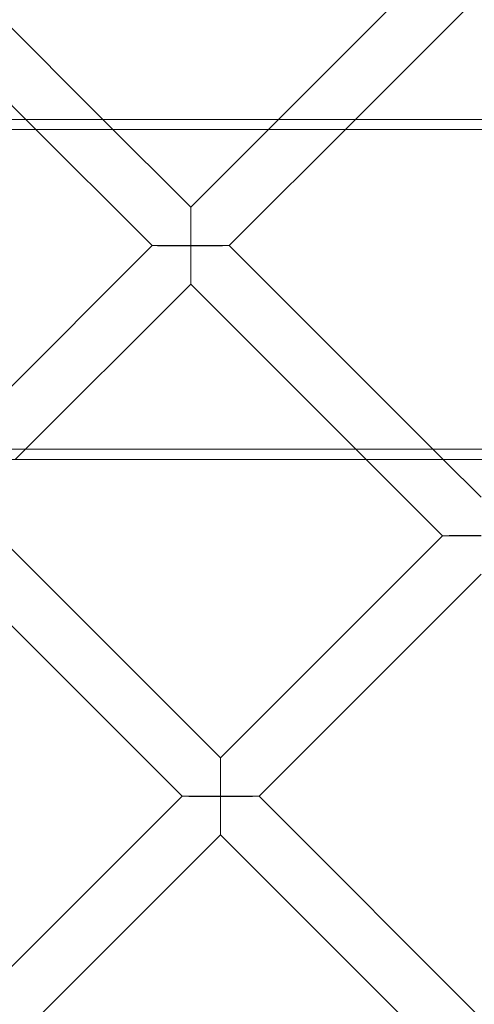
# Model space of a CAD drawing. Units: millimetres. Extents: x 3460 to 9163, y -2799 to 4551.
# Drawn here: x 5270 to 5404, y 665 to 955 of the extents above; entities that cross this region are included whole.
import ezdxf

# ---------------------------------------------------------------- set-up
doc = ezdxf.new("R2010")
doc.units = ezdxf.units.MM

# ---------------------------------------------------------------- blocks, each defined once
blk = doc.blocks.new('A$C71285002')
at = {"color": 0, "linetype": 'Continuous', "lineweight": 0}
for p, q in [((-1057.82, 929.79), (-1009.58, 978.03)), ((-1148.91, 969.27), (-1109.43, 929.79)), ((-1035.19, 929.79), (-998.27, 966.72)), ((-1160.22, 957.96), (-1132.06, 929.79)), ((-148.28, 929.79), (-2233.39, 929.79)), ((-1132.06, 929.79), (-1094.94, 892.68)), ((-1109.43, 929.79), (-1083.62, 903.99)), ((-1083.62, 903.99), (-1057.82, 929.79)), ((-1072.31, 892.68), (-1035.19, 929.79)), ((-2238.54, 926.79), (-148.28, 926.79)), ((-1157.82, 829.79), (-1094.94, 892.68)), ((-1072.31, 892.68), (-1009.42, 829.79)), ((-1135.19, 829.79), (-1083.62, 881.36)), ((-1083.62, 881.36), (-1032.05, 829.79)), ((-148.28, 832.79), (-2238.54, 832.79)), ((-2233.39, 829.79), (-148.28, 829.79)), ((-1032.05, 829.79), (-1009.59, 807.34)), ((-1009.42, 829.79), (-998.28, 818.65)), ((-1074.87, 742.06), (-1148.9, 816.08)), ((-1074.87, 742.06), (-1009.59, 807.34)), ((-1009.59, 807.34), (-1009.59, 807.34)), ((-1086.18, 730.74), (-1160.21, 804.77)), ((-1063.56, 730.74), (-998.28, 796.02)), ((-1156.48, 660.45), (-1086.19, 730.74)), ((-1086.19, 730.74), (-1086.18, 730.74)), ((-1063.56, 730.74), (-1063.56, 730.75)), ((-992.82, 660.01), (-1063.56, 730.74)), ((-1145.17, 649.13), (-1074.87, 719.43)), ((-1001.95, 646.51), (-1074.87, 719.43))]:
    blk.add_line(p, q, dxfattribs=at)
for centre, major_axis, ratio, start_param, end_param in [((-1400.05, 892.95), (502.01, 0), 0.999971, 0.073452, 3.068141), ((-1400.05, 892.41), (502.01, 0), 0.999971, 0.074538, 3.067055), ((-1400.05, 892.95), (469.01, 0), 0.999971, 0, 3.276675), ((-1400.05, 892.95), (-502.01, 0), 0.999971, -0.073452, 3.141593), ((-1083.62, 892.68), (0, 11.31), 0, -1.565382, 1.57621), ((-1083.62, 892.68), (11.31, 0), 0.005414, -1.570796, 1.570796), ((-1400.05, 892.41), (-502.01, 0), 0.999971, 0.125063, 3.01653), ((-1074.87, 730.74), (0, 11.31), 0, 0, 1.57621), ((-1074.87, 730.74), (0, 11.31), 0, -1.565382, 0), ((-1074.87, 730.74), (11.31, 0), 0.005414, -0.005414, 1.570796), ((-1074.87, 730.74), (11.31, 0), 0.005414, -1.570796, -0.005414)]:
    blk.add_ellipse(centre, major_axis=major_axis, ratio=ratio, start_param=start_param, end_param=end_param, dxfattribs=at)
at = {"color": 0, "linetype": 'Continuous', "lineweight": 0, "extrusion": (0, 0, -1)}
for centre, major_axis, ratio, start_param, end_param in [((-1400.05, 892.41), (-469.01, 0), 0.999971, 0.079793, 3.0618), ((-1083.62, 892.68), (11.31, 0), 0.005414, 1.570796, 4.712389), ((-1083.62, 892.68), (0, 11.31), 0, 1.565382, 4.706975), ((-1400.05, 892.41), (469.01, 0), 0.999971, 0.133913, 3.00768), ((-998.28, 807.34), (11.31, 0), 0.005414, 3.136179, 4.712389), ((-998.28, 807.34), (11.31, 0), 0.005414, 1.570796, 3.136179), ((-1074.87, 730.74), (11.31, 0), 0.005414, 3.136179, 4.712389), ((-1074.87, 730.74), (11.31, 0), 0.005414, 1.570796, 3.136179), ((-1074.87, 730.74), (0, 11.31), 0, 1.565382, 3.141593), ((-1074.87, 730.74), (0, 11.31), 0, 3.141593, 4.706975)]:
    blk.add_ellipse(centre, major_axis=major_axis, ratio=ratio, start_param=start_param, end_param=end_param, dxfattribs=at)
at = {"color": 0, "linetype": 'Continuous', "lineweight": 0}
for points, knots in [([(-808.05, 892.68), (-808.05, 955.83), (-818.24, 1018.96), (-857.96, 1138.84), (-887.49, 1195.56), (-962.92, 1296.86), (-1008.79, 1341.41), (-1112.25, 1413.84), (-1169.82, 1441.71), (-1290.81, 1477.92), (-1354.21, 1486.26), (-1480.45, 1482.57), (-1543.26, 1470.54), (-1661.93, 1427.33), (-1717.77, 1396.16), (-1816.83, 1317.81), (-1860.03, 1270.65), (-1929.4, 1165.13), (-1955.58, 1106.78), (-1988.24, 984.78), (-1994.72, 921.16), (-1987.35, 795.09), (-1973.49, 732.66), (-1926.84, 615.3), (-1894.04, 560.4), (-1812.84, 463.68), (-1764.44, 421.88), (-1656.93, 355.61), (-1597.84, 331.15), (-1474.94, 302.07), (-1411.15, 297.44), (-1285.34, 308.49), (-1223.34, 324.17), (-1107.39, 374.23), (-1053.47, 408.61), (-959.16, 492.61), (-918.79, 542.2), (-855.69, 651.6), (-832.97, 711.38), (-812.13, 812.5), (-808.05, 852.59), (-808.05, 892.68)], [0, 0, 0, 0, 0.32, 0.32, 0.64, 0.64, 0.959999, 0.959999, 1.28, 1.28, 1.6, 1.6, 1.92, 1.92, 2.24, 2.24, 2.56, 2.56, 2.88, 2.88, 3.2, 3.2, 3.52, 3.52, 3.84, 3.84, 4.159999, 4.159999, 4.48, 4.48, 4.8, 4.8, 5.12, 5.12, 5.44, 5.44, 5.76, 5.76, 6.08, 6.08, 6.283185, 6.283185, 6.283185, 6.283185]), ([(-824.05, 892.68), (-824.05, 954.12), (-833.96, 1015.55), (-872.61, 1132.19), (-901.35, 1187.38), (-974.73, 1285.94), (-1019.37, 1329.29), (-1120.03, 1399.76), (-1176.04, 1426.87), (-1293.76, 1462.1), (-1355.45, 1470.21), (-1478.28, 1466.63), (-1539.39, 1454.92), (-1654.86, 1412.88), (-1709.19, 1382.55), (-1805.56, 1306.32), (-1847.59, 1260.44), (-1915.1, 1157.76), (-1940.56, 1100.99), (-1972.34, 982.29), (-1978.65, 920.39), (-1971.48, 797.73), (-1958, 736.98), (-1912.6, 622.8), (-1880.69, 569.38), (-1801.68, 475.27), (-1754.59, 434.6), (-1649.98, 370.13), (-1592.49, 346.33), (-1472.91, 318.03), (-1410.85, 313.53), (-1288.44, 324.28), (-1228.12, 339.53), (-1115.3, 388.24), (-1062.84, 421.7), (-971.07, 503.42), (-931.79, 551.68), (-870.4, 658.12), (-848.29, 716.28), (-828.02, 814.66), (-824.05, 853.67), (-824.05, 892.68)], [0, 0, 0, 0, 0.32, 0.32, 0.64, 0.64, 0.960001, 0.960001, 1.28, 1.28, 1.6, 1.6, 1.92, 1.92, 2.24, 2.24, 2.56, 2.56, 2.88, 2.88, 3.2, 3.2, 3.52, 3.52, 3.84, 3.84, 4.160001, 4.160001, 4.48, 4.48, 4.8, 4.8, 5.12, 5.12, 5.44, 5.44, 5.76, 5.76, 6.08, 6.08, 6.283185, 6.283185, 6.283185, 6.283185])]:
    blk.add_open_spline(points, degree=3, knots=knots, dxfattribs=at)

msp = doc.modelspace()

# ---------------------------------------------------------------- block references
msp.add_blockref('A$C71285002', (6404.3, -4.12))

doc.saveas('drawing.dxf')
